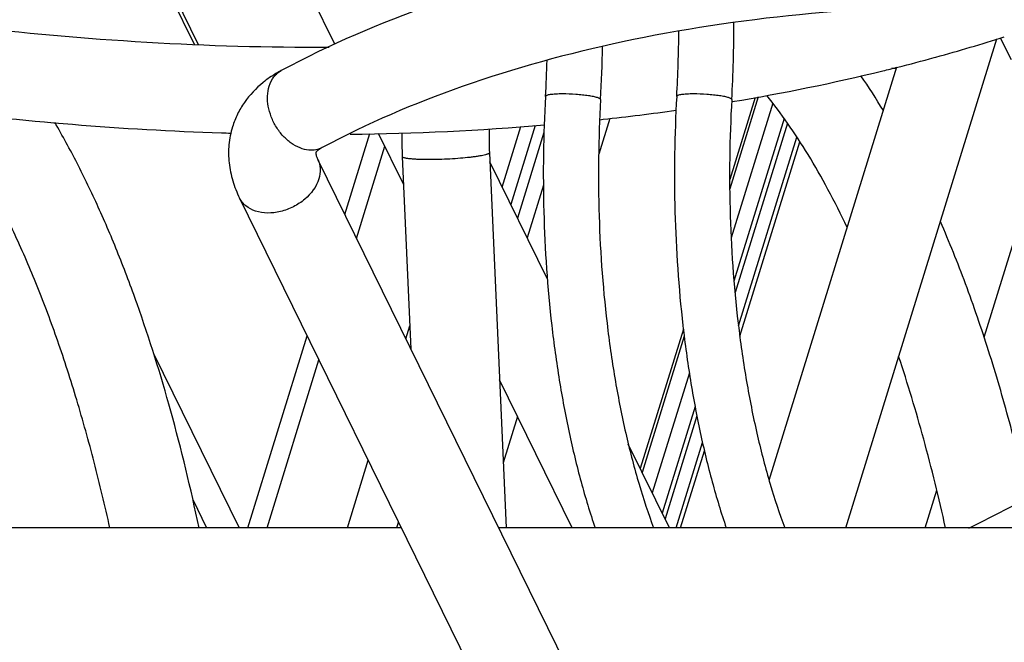
# Model space of a CAD drawing. Units: inches. Extents: x 0 to 17, y 0 to 11.
# Drawn here: x 2.6 to 3.1, y 5.1 to 5.4 of the extents above; entities that cross this region are included whole.
import ezdxf

# ---------------------------------------------------------------- set-up
doc = ezdxf.new("R2010")
doc.units = ezdxf.units.IN
doc.header["$LTSCALE"] = 0.935
doc.header["$MEASUREMENT"] = 0
doc.layers.get('0').update_dxf_attribs({"linetype": 'CONTINUOUS'})
doc.layers.add('02___PRT_ALL_AXES', color=7, linetype='CONTINUOUS')

msp = doc.modelspace()

# ---------------------------------------------------------------- linework, layer by layer
at = {"color": 9, "linetype": 'Continuous'}
for p, q in [((2.6008830493, 5.589086529299999), (2.6926604842, 5.4020637806)), ((2.9940610877, 5.3734302299), (2.9804529325, 5.3293942235)), ((2.9160226788, 5.362206717799999), (2.9100953308, 5.3430258125)), ((2.8582110127, 5.325233412099999), (2.8682611138, 5.3577555512)), ((2.9852377485, 5.2506579756), (3.0165953188, 5.3521311106)), ((2.7799408175, 5.2977134635), (2.7952267946, 5.3471789036)), ((2.8804022568, 5.3263056962), (2.87162426, 5.2979000881)), ((2.8064328795, 5.243728317), (2.8085885088, 5.2507039358)), ((2.9556034082, 5.2489811334), (2.9324298219, 5.1739913806)), ((2.6710315574, 5.2354988742), (2.7168393877, 5.1421523303)), ((2.7318687915, 5.1421523303), (2.7597650213, 5.232424563)), ((2.8664977457, 5.2019439754), (2.8588111691, 5.1770702045)), ((2.951706968, 5.1421523303), (2.9658814615, 5.188021008)), ((2.7750435256, 5.1421523303), (2.7862570833, 5.1784394165)), ((2.6919998149, 5.157292832), (2.699429694, 5.1421523303)), ((2.8016346794, 5.1421523303), (2.8025734431, 5.145190171))]:
    msp.add_line(p, q, dxfattribs=at)
at = {"color": 7, "linetype": 'Continuous'}
for p, q in [((2.6030895516, 5.5890114286), (2.6948830183, 5.401956010499999)), ((2.7682715106, 5.4021079972), (2.6919283317, 5.5576790391)), ((3.1258724811, 5.4054677636), (3.131608908, 5.393778154600001)), ((3.0902741833, 5.394840255499999), (3.0912504857, 5.3951083007)), ((3.0699113822, 5.3887303011), (3.0674963955, 5.3890906621)), ((2.9957974509, 5.3737146322), (2.9805100424, 5.3242445604)), ((3.0035829056, 5.3702819718), (2.9812506157, 5.298014655299999)), ((2.9106615462, 5.3614910731), (2.9124591212, 5.361685545299999)), ((3.0097448725, 5.3620790298), (2.9827545254, 5.2747382345)), ((3.0114481183, 5.3596056506), (2.9833345577, 5.2686301352)), ((2.773618518, 5.310596955199999), (2.7870475396, 5.3540532849)), ((2.8051725409, 5.3269116037), (2.7918141718, 5.3541330979)), ((2.8759237276, 5.3584208914), (2.8627866407, 5.3159092626)), ((2.8806736694, 5.3546295449), (2.866420114, 5.308505022699999)), ((2.9859138812, 5.245225269), (3.0181822324, 5.3496456918)), ((2.8513395485, 5.3437564267), (2.8603763441, 5.1421523303)), ((2.7586057952, 5.3413568661), (2.7591923012, 5.3399944943)), ((2.7591923012, 5.3399944943), (2.9448823192, 4.9615980221)), ((2.804511569, 5.3416573876), (2.8091493134, 5.2381928068)), ((2.8824850137, 5.2757681988), (2.8515625439, 5.3387815672)), ((2.7171111299, 5.3193440548), (2.902801148, 4.9409475826)), ((2.721565192, 5.1421523303), (2.7534427218, 5.245308054700001)), ((2.9560705952, 5.2451584803), (2.9334413286, 5.1719301466)), ((2.8958392233, 5.1421523303), (2.8568114431, 5.2216825848)), ((2.9588169852, 5.2254194005), (2.9388693828, 5.1608689352)), ((2.9619174658, 5.2073094849), (2.9442057899, 5.1499944807)), ((2.9628412504, 5.2023137683), (2.9457198982, 5.1469090525)), ((2.9480541584, 5.1421523303), (2.9259741601, 5.1871466362)), ((2.9540619341, 5.1421523303), (2.9668592779, 5.1835645501))]:
    msp.add_line(p, q, dxfattribs=at)
for centre, radius, start, end in [((2.2486640327, 5.414379000399999), 0.7341063292, 356.7126020258999, 359.9473849079), ((2.249870809, 5.4143349546), 0.7032740145, 356.711268517, 359.5687381446), ((2.8363467406, 6.322094755599999), 0.9613947195, 285.3752439147, 287.6605205827), ((2.1823591379, 5.4142248387), 0.7299480619, 356.7059747806, 358.952139211), ((2.18634951, 5.4140493451), 0.6963292009000001, 356.7019718175999, 358.303222665), ((2.8233167853, 6.3694584409), 1.0105181145, 284.1732964292, 285.3181588618), ((2.7980994607, 6.4777385604), 1.1216912673, 279.4293774785, 283.6491772756), ((2.8180867641, 6.3900868026), 1.0317991399, 283.7191948280001, 284.1743986263), ((2.7382327407, 5.1692056478), 0.3799789192, 31.2659593277, 34.6204535463), ((2.7749141968, 6.6255953215), 1.2713719081, 276.2107697925, 277.9933385838001), ((2.7598677703, 6.9641671011), 1.6105975891, 268.133614472, 268.3153846835), ((2.7601495736, 6.801933679199999), 1.4483424818, 270.6480768104, 274.7861164903), ((3.010702743, 5.3508569321), 0.206396298, 179.0321772703, 182.5546473545), ((3.0108176455, 5.3508576704), 0.1596361209, 177.9499947557, 182.5495833717), ((2.8203228994, 5.7373969001), 0.6616696284, 295.8670140668, 299.1399710397)]:
    msp.add_arc(centre, radius, start, end, dxfattribs=at)
for points, knots in [([(3.5739637446, 5.3893349988), (3.5366143409, 5.402398661699999), (3.4610892453, 5.4254600887), (3.3463066811, 5.450683573099999), (3.2320598171, 5.466087663300001), (3.1204987179, 5.4713733946), (3.0136804713, 5.4664025474), (2.913531938, 5.451211961499999), (2.8218783326, 5.425968004700001), (2.7655157841, 5.401743397200001), (2.7395279903, 5.3879028672)], [0, 0, 0, 0, 0.1387200329, 0.276499506, 0.4115845695000001, 0.5423947686, 0.6675278960000001, 0.7858801656000001, 0.8967750812999999, 1, 1, 1, 1]), ([(2.363750378, 5.4482560885), (2.4307860815, 5.432439709600001), (2.5318585913, 5.4143101989), (2.6663895545, 5.4022211463), (2.7325620016, 5.400328699199999), (2.7651893247, 5.4004696444)], [0, 0, 0, 0, 0.5101183432999999, 0.7583500620999999, 1, 1, 1, 1]), ([(3.558487675, 5.3450884521), (3.5224705763, 5.3576861161), (3.4496574432, 5.3799324611), (3.3390548298, 5.404296854400001), (3.2291101, 5.419217054400001), (3.1220056668, 5.4244194651), (3.0198577228, 5.419820787100001), (2.9246882454, 5.4055509153), (2.8384255194, 5.381957390599999), (2.7856843383, 5.3593763779), (2.7615624835, 5.3465296061)], [0, 0, 0, 0, 0.1401068195, 0.2792120032, 0.4154286246, 0.5470288707000001, 0.6724241911, 0.7902872283, 0.8996491918, 1, 1, 1, 1]), ([(2.3845608816, 5.3954623911), (2.4383757304, 5.3837137329), (2.5455177226, 5.3650832149), (2.6539282539, 5.3561667224), (2.7074125201, 5.3544239412)], [0, 0, 0, 0, 0.5072274489999999, 1, 1, 1, 1]), ([(2.7395279903, 5.3879028672), (2.7386573556, 5.3874391862), (2.7352531421, 5.385528806799999), (2.7320229899, 5.383303226900001), (2.7297573289, 5.3814658564)], [0, 0, 0, 0, 0.2527018013, 1, 1, 1, 1]), ([(2.7297573289, 5.3814658564), (2.7259625273, 5.3783884074), (2.720841159, 5.3729685561), (2.7158500208, 5.3645360073), (2.7140391206, 5.3599713917), (2.7133168268, 5.357637871000001)], [0, 0, 0, 0, 0.5000155875, 0.750008456, 1, 1, 1, 1]), ([(2.8815254485, 5.373989756499999), (2.880333669, 5.353348965099999), (2.879722979, 5.3122009532), (2.8832121272, 5.2612770476), (2.8886249574, 5.2217966112), (2.8938476078, 5.193739061), (2.9002323095, 5.1672068701), (2.9053786274, 5.1502140174), (2.9081594798, 5.1420453668)], [0, 0, 0, 0, 0.2642069151, 0.5251832913000001, 0.651427463, 0.7732840170999999, 0.8897301939, 1, 1, 1, 1]), ([(2.9111011898, 5.3722820815), (2.9098981111, 5.3514455975), (2.9093739479, 5.3099859376), (2.9132110426, 5.2588052911), (2.9190446894, 5.2194259944), (2.9246006231, 5.1918217529), (2.9313070424, 5.166126215199999), (2.936690457, 5.1498516262), (2.9395827667, 5.1421300682)], [0, 0, 0, 0, 0.2682984251, 0.5322206159, 0.6588063634, 0.7798557892, 0.8940046488, 1, 1, 1, 1]), ([(2.9519866145, 5.373989756499999), (2.950794835, 5.353348965099999), (2.9501841451, 5.3122009532), (2.9536732932, 5.2612770476), (2.9590861235, 5.2217966112), (2.9643087738, 5.193739061), (2.9706934755, 5.1672068701), (2.9758397934, 5.1502140174), (2.9786206459, 5.1420453668)], [0, 0, 0, 0, 0.2642069151, 0.5251832913000001, 0.651427463, 0.7732840170999999, 0.8897301939, 1, 1, 1, 1]), ([(2.9815623558, 5.3722820815), (2.9803592772, 5.3514455975), (2.9798351139, 5.3099859376), (2.9836722087, 5.2588052911), (2.9895058555, 5.2194259944), (2.9950617891, 5.1918217529), (3.0017682084, 5.166126215199999), (3.007151623, 5.1498516262), (3.0100439327, 5.1421300682)], [0, 0, 0, 0, 0.2682984251, 0.5322206159, 0.6588063634, 0.7798557892, 0.8940046488, 1, 1, 1, 1]), ([(3.0435981702, 5.3035817236), (3.0403218517, 5.3104759557), (3.0336609415, 5.3237105819), (3.0229995814, 5.3424117671), (3.0120336229, 5.3592838483), (3.0042866055, 5.3696575435), (3.0003695383, 5.374499544500001)], [0, 0, 0, 0, 0.2751272372, 0.5337884182, 0.7755179058, 1, 1, 1, 1]), ([(2.6474078233, 5.1421880706), (2.6448098549, 5.1539747738), (2.6393187014, 5.1770023213), (2.6299964556, 5.210482419), (2.6198010019, 5.2420787323), (2.6087972578, 5.2716116301), (2.5970641152, 5.2989106756), (2.584688458, 5.3238134954), (2.57177586, 5.3461669192), (2.5624933305, 5.3598606836), (2.5577711884, 5.3662153231)], [0, 0, 0, 0, 0.1490643977, 0.2922983124, 0.4291175681, 0.5589794103, 0.6813941622, 0.7959290433, 0.9022211475, 1, 1, 1, 1]), ([(2.6953540929, 5.1422112365), (2.6909217269, 5.1632427836), (2.6811725025, 5.2037628922), (2.665951177, 5.2526668317), (2.6522691758, 5.2889959033), (2.6415468522, 5.3142095993), (2.6301931417, 5.337827244100001), (2.6220221041, 5.35281719), (2.6178243581, 5.360011483)], [0, 0, 0, 0, 0.2778143535, 0.5383124648, 0.6614100798, 0.7794600695, 0.8923384307, 1, 1, 1, 1]), ([(2.7133168268, 5.357637871000001), (2.7123518652, 5.354520361600001), (2.7110758964, 5.3480580387), (2.7111900034, 5.3381928496), (2.7131878893, 5.3284805871), (2.7156482235, 5.322325144700001), (2.7171111299, 5.3193440548)], [0, 0, 0, 0, 0.2486602039, 0.4975859202, 0.7469771776, 1, 1, 1, 1]), ([(2.758093232, 5.3437818478), (2.7580786033, 5.3437745577), (2.7580540398, 5.3437274739), (2.7580615794, 5.3436195566), (2.758074057, 5.3434244662), (2.7581245666, 5.343108983500001), (2.7582109204, 5.3426518045), (2.758367934, 5.3420479138), (2.7585155774, 5.3416024301), (2.7586057952, 5.3413568661)], [0, 0, 0, 0, 0.0195723892, 0.0562826054, 0.1296204122, 0.2534979464, 0.438470962, 0.6867231653, 1, 1, 1, 1]), ([(2.7615624835, 5.3465296061), (2.7611612102, 5.3463158967), (2.7604530519, 5.345904176399999), (2.7595561114, 5.3452752694), (2.758915432, 5.3447443776), (2.7584982858, 5.3443356187), (2.7582481497, 5.3440689127), (2.7581388866, 5.3438979727), (2.7580948809, 5.343824038999999), (2.7580991355, 5.3437847898), (2.758093232, 5.3437818478)], [0, 0, 0, 0, 0.3048534695, 0.5484905897, 0.73374909, 0.8621888914, 0.9395689951999999, 0.9794097141, 0.9955771013, 1, 1, 1, 1]), ([(3.14074503, 5.1587906986), (3.1376851776, 5.1722798937), (3.1311806106, 5.1986080184), (3.1200154675, 5.2368118858), (3.1076794252, 5.2727657344), (3.0984657353, 5.295718211700001), (3.0936515733, 5.3067537873)], [0, 0, 0, 0, 0.2668742196, 0.5230855464999999, 0.7676998825, 1, 1, 1, 1]), ([(3.0964250579, 5.1421880706), (3.092901925, 5.1581721451), (3.0853292455, 5.1890949556), (3.0761454256, 5.219583294), (3.0712379626, 5.234238012900001)], [0, 0, 0, 0, 0.5143479143999999, 1, 1, 1, 1])]:
    msp.add_open_spline(points, degree=3, knots=knots, dxfattribs=at)
at = {"color": 9, "linetype": 'Continuous'}
for points, knots in [([(2.7330346861, 5.379567211), (2.7335843661, 5.381345976), (2.7348319946, 5.383877075499999), (2.7373174301, 5.3865108798), (2.7387693702, 5.3874992691), (2.7395279943, 5.3879028597)], [0, 0, 0, 0, 0.516990464, 0.7613819626, 1, 1, 1, 1]), ([(2.7543866895, 5.345144012), (2.7527510803, 5.345283139), (2.7493640871, 5.3461315508), (2.7446430624, 5.3487714987), (2.74032877, 5.3526133649), (2.7367071824, 5.3574143289), (2.7339908616, 5.3628636391), (2.7318970309, 5.3702328056), (2.7319671511, 5.3761126664), (2.7330346861, 5.379567211)], [0, 0, 0, 0, 0.1092505035, 0.2285958527, 0.356854916, 0.4909630946, 0.6265826757, 0.759356295, 1, 1, 1, 1]), ([(2.890607438, 5.3753084176), (2.8893838279, 5.3753084176), (2.8876348301, 5.3752720229), (2.8854437836, 5.3751204676), (2.884117435, 5.3749736878), (2.8830513487, 5.3747881907), (2.8823384891, 5.374600135800001), (2.881918038, 5.3744171673), (2.8816701882, 5.3742698438), (2.8815328713, 5.374099279299999), (2.8815276877, 5.3739896276)], [0, 0, 0, 0, 0.3918763961, 0.5598760939, 0.7032735281, 0.8190565465, 0.9061540915999999, 0.9389399154000001, 0.9648434631, 1, 1, 1, 1]), ([(2.9110989506, 5.3722822104), (2.9111032246, 5.3723726213), (2.9109860564, 5.372595637100001), (2.9106312816, 5.3728393087), (2.9100844851, 5.3731007324), (2.9093310704, 5.3733583242), (2.9083826651, 5.37361781), (2.9067756821, 5.373977844600001), (2.9043994969, 5.3743786615), (2.9012123891, 5.374770176), (2.8965648054, 5.3751698457), (2.8929906929, 5.3753084176), (2.890607438, 5.3753084176)], [0, 0, 0, 0, 0.0129209119, 0.0326121483, 0.0611890336, 0.0991407039, 0.1461431375, 0.201499436, 0.3341648661, 0.4899364818, 0.6597813747, 1, 1, 1, 1]), ([(2.961068604, 5.3753084176), (2.959844994, 5.3753084176), (2.9580959962, 5.3752720229), (2.9559049496, 5.3751204676), (2.9545786011, 5.3749736878), (2.9535125147, 5.3747881907), (2.9527996551, 5.374600135800001), (2.952379204, 5.3744171673), (2.9521313543, 5.3742698438), (2.9519940374, 5.374099279299999), (2.9519888537, 5.3739896276)], [0, 0, 0, 0, 0.3918763961, 0.5598760939, 0.7032735281, 0.8190565465, 0.9061540915999999, 0.9389399154000001, 0.9648434631, 1, 1, 1, 1]), ([(2.9815601166, 5.3722822104), (2.9815643907, 5.3723726213), (2.9814472225, 5.372595637100001), (2.9810924477, 5.3728393087), (2.9805456512, 5.3731007324), (2.9797922364, 5.3733583242), (2.9788438312, 5.37361781), (2.9772368481, 5.373977844600001), (2.9748606629, 5.3743786615), (2.9716735551, 5.374770176), (2.9670259715, 5.3751698457), (2.9634518589, 5.3753084176), (2.961068604, 5.3753084176)], [0, 0, 0, 0, 0.0129209119, 0.0326121483, 0.0611890336, 0.0991407039, 0.1461431375, 0.201499436, 0.3341648661, 0.4899364818, 0.6597813747, 1, 1, 1, 1]), ([(2.7615624795, 5.3465296136), (2.7604981386, 5.3459633807), (2.7581338846, 5.345136328500001), (2.7556384897, 5.3450375323), (2.7543866895, 5.345144012)], [0, 0, 0, 0, 0.489696367, 1, 1, 1, 1]), ([(2.85133891, 5.3437563981), (2.8513438921, 5.3436391843), (2.8512019354, 5.3434461164), (2.8509433937, 5.3432675646), (2.8506359402, 5.3431054886), (2.8502455693, 5.3429450239), (2.8495627629, 5.3427106169), (2.8485040477, 5.342428178600001), (2.84700021, 5.3421087786), (2.8452076804, 5.3417969814), (2.8431532918, 5.3414967003), (2.8399867248, 5.3411052562), (2.8356324834, 5.3406899533), (2.8301197471, 5.3403195943), (2.8244759862, 5.3400859031), (2.8207057768, 5.340026802200001), (2.8188584358, 5.340026802200001)], [0, 0, 0, 0, 0.0106610096, 0.0187689603, 0.0291641673, 0.0419588042, 0.0571658312, 0.0947050785, 0.1414530643, 0.1968338687, 0.2600115224, 0.3301045213, 0.4867560126, 0.6574064732, 0.8321294589, 1, 1, 1, 1]), ([(2.7591924231, 5.3399945542), (2.7595644153, 5.339237422), (2.760158085, 5.3376220439), (2.7606670418, 5.3341222549), (2.7602743832, 5.3314015079), (2.7597390826, 5.3296692745)], [0, 0, 0, 0, 0.2397460112, 0.4847276868, 1, 1, 1, 1]), ([(2.8188584358, 5.340026802200001), (2.8169146147, 5.340026802200001), (2.8141442434, 5.3400701148), (2.8106767105, 5.3402587158), (2.808853336, 5.3404181623), (2.8075929384, 5.3405759254), (2.8068057919, 5.3406988896), (2.8061300581, 5.340832725299999), (2.8055712306, 5.340973586700001), (2.8051236003, 5.3411278293), (2.8047548651, 5.3412990995), (2.8045183948, 5.3415118428), (2.8045122074, 5.3416574162)], [0, 0, 0, 0, 0.3981284349, 0.5672478078000001, 0.7111877273, 0.7729017934, 0.8273672873000001, 0.8743717626999999, 0.9138198094, 0.9456957547, 0.9701571125, 1, 1, 1, 1]), ([(2.7597390826, 5.3296692745), (2.7584309436, 5.325436135099999), (2.7539662299, 5.3195827655), (2.7461323137, 5.3144491993), (2.7392521483, 5.311870045), (2.7322527403, 5.3110093438), (2.725760608, 5.3119478934), (2.7211701074, 5.3143082767), (2.7184920915, 5.3169925821), (2.7175069335, 5.3185381502), (2.717111008, 5.319343994900001)], [0, 0, 0, 0, 0.2512631792, 0.3904521125, 0.5301275896000001, 0.6637022636, 0.7864083676000001, 0.8970472514, 0.9490825122, 1, 1, 1, 1])]:
    msp.add_open_spline(points, degree=3, knots=knots, dxfattribs=at)
at = {"layer": '02___PRT_ALL_AXES', "color": 7, "linetype": 'Continuous'}
for p, q in [((3.117142407, 5.2446187538), (3.1717139505, 5.421212333)), ((3.0427798323, 5.1421523303), (3.1239754502, 5.4049014462)), ((3.0016338644, 5.1677691024), (3.0702551348, 5.389827614800001)), ((3.0854778873, 5.1421523303), (3.0917153775, 5.1623368562)), ((2.8040641988, 5.1421523303), (1.6678977519, 5.1421523303)), ((3.6813695623, 5.1421523303), (2.8562791339, 5.1421523303))]:
    msp.add_line(p, q, dxfattribs=at)

doc.saveas('drawing.dxf')
